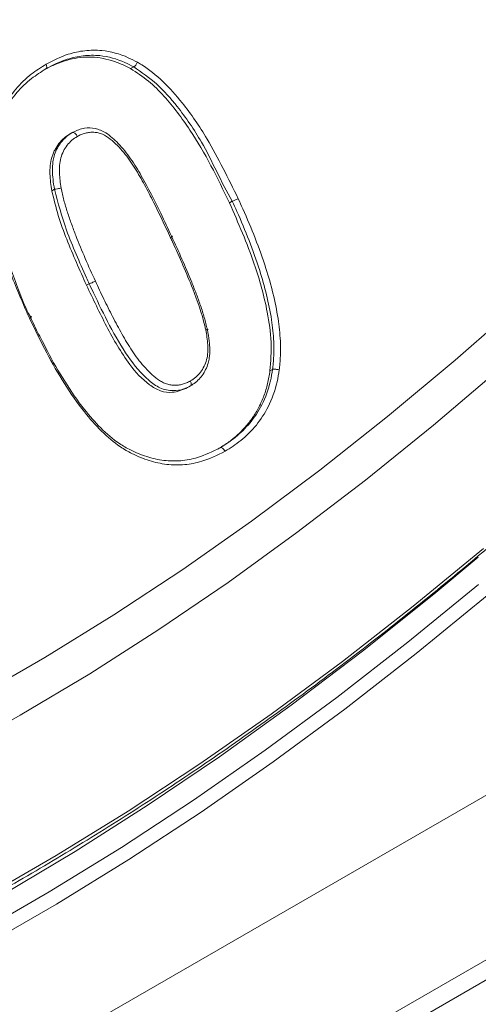
# Model space of a CAD drawing. Units: millimetres. Extents: x 2080 to 8224, y 2729 to 11085.
# Drawn here: x 3579 to 3613, y 7541 to 7615 of the extents above; entities that cross this region are included whole.
import ezdxf

# ---------------------------------------------------------------- set-up
doc = ezdxf.new("R2010")
doc.units = ezdxf.units.MM
doc.linetypes.add('SLD-Solid', pattern=[0])
doc.layers.add('ACO_DRAINAGE', color=7, linetype='SLD-Solid')

# ---------------------------------------------------------------- blocks, each defined once
blk = doc.blocks.new('ACO-46114 46115 46116 46117-ISO')
at = {"layer": 'ACO_DRAINAGE', "linetype": 'SLD-Solid', "lineweight": 18}
for p, q in [((32.0894, 11.7391), (32.1049, 11.748)), ((32.1049, 11.748), (32.1049, 11.748)), ((31.6655, 11.7382), (31.6655, 11.7382)), ((31.7868, 11.4128), (31.7972, 11.4188)), ((31.7973, 11.4188), (31.7972, 11.4188)), ((31.695, 11.1269), (31.7079, 11.1344)), ((31.7081, 11.1344), (31.7079, 11.1344)), ((32.5845, 11.0663), (32.5987, 11.0745)), ((32.5987, 11.0745), (32.5987, 11.0745)), ((38.7773, 10.9305), (24.2966, 2.5709)), ((31.8687, 10.6531), (31.8823, 10.6609)), ((33.715, 10.2774), (34.0499, 10.5715)), ((33.3772, 9.9958), (33.715, 10.2774)), ((32.7878, 10.2241), (32.8005, 10.2315)), ((32.8005, 10.2315), (32.8006, 10.2315)), ((33.9448, 10.2405), (33.6067, 9.9521)), ((32.375, 10.1403), (32.3892, 10.1484)), ((32.3892, 10.1484), (32.3893, 10.1485)), ((24.522, 1.876), (38.5519, 9.9752)), ((33.0369, 9.727), (33.3772, 9.9958)), ((33.6067, 9.9521), (33.2659, 9.6763)), ((24.4599, 1.7386), (38.4897, 9.8379)), ((32.6946, 9.4714), (33.0369, 9.727)), ((33.2659, 9.6763), (32.9228, 9.4134)), ((32.3506, 9.2293), (32.6946, 9.4714)), ((32.9228, 9.4134), (32.5779, 9.1637)), ((33.5053, 9.0443), (33.8575, 9.3339)), ((33.6079, 9.1044), (33.8301, 9.2897)), ((32.0055, 9.001), (32.3506, 9.2293)), ((32.5779, 9.1637), (32.2317, 8.9277)), ((33.8324, 9.1535), (33.4785, 8.8637)), ((33.252, 8.8197), (33.6079, 9.1044)), ((33.8756, 9.0978), (33.5205, 8.807)), ((33.1507, 8.7676), (33.5053, 9.0443)), ((31.6597, 8.7868), (32.0055, 9.001)), ((32.2317, 8.9277), (31.8845, 8.7056)), ((33.4785, 8.8637), (33.1223, 8.5866)), ((31.3137, 8.587), (31.6597, 8.7868)), ((32.8939, 8.548), (33.252, 8.8197)), ((33.5205, 8.807), (33.1631, 8.529)), ((32.7941, 8.504), (33.1507, 8.7676)), ((31.8845, 8.7056), (31.537, 8.4977)), ((32.5341, 8.2897), (32.8939, 8.548)), ((33.1223, 8.5866), (32.7641, 8.3226)), ((31.537, 8.4977), (31.1894, 8.3043)), ((32.436, 8.2539), (32.7941, 8.504)), ((33.1631, 8.529), (32.8037, 8.2641)), ((32.7641, 8.3226), (32.4045, 8.072)), ((32.0768, 8.0177), (32.436, 8.2539)), ((32.173, 8.045), (32.5341, 8.2897)), ((32.8037, 8.2641), (32.4429, 8.0127)), ((31.811, 7.8143), (32.173, 8.045)), ((32.4045, 8.072), (32.0437, 7.8351)), ((31.717, 7.7955), (32.0768, 8.0177)), ((32.4429, 8.0127), (32.0809, 7.775)), ((31.4486, 7.5978), (31.811, 7.8143)), ((32.0437, 7.8351), (31.6824, 7.6121)), ((31.3569, 7.5876), (31.717, 7.7955)), ((32.0809, 7.775), (31.7183, 7.5513)), ((31.6824, 7.6121), (31.3208, 7.4034)), ((31.7183, 7.5513), (31.3556, 7.3418))]:
    blk.add_line(p, q, dxfattribs=at)
for points, knots in [([(26.3496, 6.2736), (26.444, 6.2667), (26.6376, 6.2525), (26.937, 6.2491), (27.2458, 6.2589), (27.5593, 6.2835), (27.8771, 6.3224), (28.1988, 6.3757), (28.524, 6.4434), (28.8525, 6.5253), (29.1837, 6.6213), (29.5175, 6.7314), (29.8534, 6.8554), (30.191, 6.9933), (30.5301, 7.1447), (30.8701, 7.3097), (31.2108, 7.4879), (31.5518, 7.6793), (31.8928, 7.8835), (32.2333, 8.1004), (32.5729, 8.3298), (32.9114, 8.5713), (33.2484, 8.8247), (33.5835, 9.0898), (33.9163, 9.3663), (34.2465, 9.6538), (34.5738, 9.9521), (34.8977, 10.2608), (35.218, 10.5796), (35.5343, 10.9082), (35.8462, 11.2461), (36.1534, 11.5931), (36.4557, 11.9488), (36.7526, 12.3127), (37.0438, 12.6845), (37.3291, 13.0639), (37.6082, 13.4503), (37.8806, 13.8433), (38.1462, 14.2426), (38.4047, 14.6477), (38.6558, 15.0582), (38.8991, 15.4737), (39.1345, 15.8936), (39.3617, 16.3176), (39.5804, 16.7451), (39.7905, 17.1758), (39.9917, 17.6092), (40.1837, 18.0447), (40.3664, 18.482), (40.5395, 18.9205), (40.703, 19.3598), (40.8565, 19.7995), (41, 20.239), (41.1333, 20.6778), (41.2562, 21.1156), (41.3686, 21.5518), (41.4704, 21.986), (41.5615, 22.4176), (41.6418, 22.8463), (41.7111, 23.2716), (41.7695, 23.693), (41.8168, 24.1101), (41.853, 24.5224), (41.878, 24.9295), (41.8919, 25.3309), (41.8945, 25.7262), (41.886, 26.115), (41.8662, 26.4969), (41.8353, 26.8714), (41.7932, 27.2382), (41.7401, 27.5968), (41.6758, 27.9469), (41.6006, 28.2881), (41.5145, 28.62), (41.4175, 28.9422), (41.3098, 29.2544), (41.1916, 29.5563), (41.0628, 29.8475), (40.9238, 30.1278), (40.7742, 30.3963), (40.6409, 30.615), (40.5538, 30.7395), (40.5235, 30.7828)], [0, 0, 0, 0, 0.011945, 0.024506, 0.037072, 0.04964, 0.062212, 0.074787, 0.087365, 0.099944, 0.112525, 0.125108, 0.137692, 0.150276, 0.162861, 0.175447, 0.188032, 0.200618, 0.213203, 0.225789, 0.238374, 0.250959, 0.263543, 0.276128, 0.288711, 0.301295, 0.313878, 0.326461, 0.339043, 0.351625, 0.364207, 0.376789, 0.38937, 0.401951, 0.414532, 0.427113, 0.439693, 0.452274, 0.464854, 0.477434, 0.490014, 0.502595, 0.515175, 0.527755, 0.540335, 0.552915, 0.565496, 0.578076, 0.590657, 0.603238, 0.615819, 0.6284, 0.640982, 0.653563, 0.666146, 0.678728, 0.691311, 0.703894, 0.716477, 0.729061, 0.741646, 0.75423, 0.766815, 0.779401, 0.791987, 0.804573, 0.817159, 0.829746, 0.842333, 0.85492, 0.867506, 0.880092, 0.892678, 0.905262, 0.917846, 0.930428, 0.943008, 0.955586, 0.968161, 0.980734, 0.993303, 1, 1, 1, 1]), ([(32.0894, 11.7391), (32.0716, 11.7484), (32.0538, 11.7576), (32.0175, 11.7729), (31.999, 11.779), (31.9615, 11.7888), (31.9425, 11.7926), (31.9041, 11.7969), (31.885, 11.7974), (31.8473, 11.7959), (31.8286, 11.7939), (31.7914, 11.787), (31.773, 11.7822), (31.7366, 11.7706), (31.7187, 11.7637), (31.684, 11.7476), (31.667, 11.7384), (31.6501, 11.7292)], [0, 0, 0, 0, 0.125, 0.125, 0.25, 0.25, 0.375, 0.375, 0.5, 0.5, 0.625, 0.625, 0.75, 0.75, 0.875, 0.875, 1, 1, 1, 1]), ([(32.1049, 11.748), (32.1049, 11.748), (32.0897, 11.7563), (32.0366, 11.7833), (31.95, 11.8078), (31.8521, 11.806), (31.7611, 11.7864), (31.6977, 11.7567), (31.6655, 11.7382), (31.6655, 11.7382)], [0, 0, 0, 0, 0.00001, 0.103787, 0.38336, 0.563917, 0.744712, 0.999992, 1, 1, 1, 1]), ([(31.6663, 11.7615), (31.7023, 11.78), (31.7642, 11.8116), (31.8598, 11.8315), (31.9618, 11.8332), (32.0516, 11.8088), (32.1082, 11.7792), (32.1235, 11.7713)], [0, 0, 0, 0, 0.253445, 0.434645, 0.615618, 0.896859, 1, 1, 1, 1]), ([(31.3901, 11.3508), (31.3933, 11.3685), (31.4055, 11.4367), (31.4427, 11.538), (31.5123, 11.6389), (31.586, 11.711), (31.641, 11.7456), (31.6663, 11.7615)], [0, 0, 0, 0, 0.099005, 0.381226, 0.597727, 0.814617, 1, 1, 1, 1]), ([(31.6655, 11.7382), (31.668, 11.7396), (31.6695, 11.7428), (31.6697, 11.7513), (31.6685, 11.7565), (31.6663, 11.7615)], [0, 0, 0, 0, 0.5, 0.5, 1, 1, 1, 1]), ([(32.1235, 11.7713), (32.1233, 11.771), (32.1223, 11.7684), (32.1198, 11.7632), (32.1152, 11.7565), (32.1099, 11.7509), (32.1066, 11.749), (32.1049, 11.748)], [0, 0, 0, 0, 0.02856, 0.256253, 0.504197, 0.752099, 1, 1, 1, 1]), ([(32.5987, 11.0745), (32.5987, 11.0745), (32.5422, 11.1724), (32.4707, 11.3432), (32.3375, 11.5363), (32.2242, 11.6658), (32.1446, 11.7206), (32.1049, 11.748)], [0, 0, 0, 0, 0.000005, 0.386348, 0.640247, 0.820317, 1, 1, 1, 1]), ([(32.1235, 11.7713), (32.1307, 11.767), (32.1759, 11.7403), (32.2549, 11.6766), (32.3659, 11.552), (32.4966, 11.3575), (32.579, 11.1888), (32.6285, 11.0872)], [0, 0, 0, 0, 0.031018, 0.194754, 0.36435, 0.617407, 1, 1, 1, 1]), ([(31.6655, 11.7382), (31.6409, 11.7227), (31.5884, 11.6895), (31.5166, 11.6207), (31.4498, 11.5234), (31.414, 11.429), (31.4027, 11.3672), (31.4003, 11.3537)], [0, 0, 0, 0, 0.190868, 0.407857, 0.633207, 0.919588, 1, 1, 1, 1]), ([(32.5845, 11.0663), (32.5545, 11.1289), (32.4944, 11.2546), (32.3878, 11.4367), (32.2814, 11.5786), (32.1797, 11.681), (32.1197, 11.7196), (32.0894, 11.7391)], [0, 0, 0, 0, 0.239459, 0.480463, 0.733343, 0.865132, 1, 1, 1, 1]), ([(31.695, 11.1269), (31.6928, 11.1409), (31.6907, 11.1549), (31.6873, 11.1829), (31.6861, 11.197), (31.685, 11.2393), (31.6869, 11.2671), (31.6965, 11.2999), (31.6987, 11.3064), (31.7037, 11.3189), (31.7065, 11.325), (31.7155, 11.3426), (31.7225, 11.3535), (31.7385, 11.3738), (31.7472, 11.3831), (31.7661, 11.3994), (31.7764, 11.4061), (31.7868, 11.4128)], [0, 0, 0, 0, 0.125, 0.125, 0.25, 0.25, 0.5, 0.5, 0.5625, 0.5625, 0.625, 0.625, 0.75, 0.75, 0.875, 0.875, 1, 1, 1, 1]), ([(31.7079, 11.1344), (31.7053, 11.1511), (31.6981, 11.197), (31.6963, 11.254), (31.7086, 11.3148), (31.733, 11.365), (31.7688, 11.4006), (31.7919, 11.4154), (31.7973, 11.4188)], [0, 0, 0, 0, 0.150925, 0.413535, 0.499874, 0.718818, 0.93424, 1, 1, 1, 1]), ([(31.7972, 11.4188), (31.799, 11.4197), (31.8186, 11.4297), (31.8561, 11.4434), (31.913, 11.4428), (31.9726, 11.4166), (32.0321, 11.3624), (32.0915, 11.2888), (32.1627, 11.1712), (32.229, 11.0401), (32.277, 10.9376), (32.295, 10.8992)], [0, 0, 0, 0, 0.00839, 0.091719, 0.165986, 0.242023, 0.346693, 0.469189, 0.592158, 0.847294, 1, 1, 1, 1]), ([(31.7973, 11.4188), (31.7986, 11.4193), (31.8014, 11.4202), (31.8068, 11.4183), (31.8125, 11.4142), (31.8178, 11.4082), (31.821, 11.403), (31.8224, 11.4), (31.8227, 11.3995), (31.8228, 11.3992)], [0, 0, 0, 0, 0.1919062, 0.3838107, 0.5757201, 0.7678359, 0.9601039, 0.9828675, 1, 1, 1, 1]), ([(32.2899, 10.8917), (32.2619, 10.9512), (32.2342, 11.011), (32.1972, 11.0839), (32.1898, 11.0984), (32.1749, 11.1274), (32.1673, 11.1419), (32.1518, 11.1704), (32.1438, 11.1845), (32.1277, 11.2126), (32.1196, 11.2266), (32.1027, 11.2539), (32.0938, 11.2673), (32.0753, 11.2935), (32.0658, 11.3063), (32.0453, 11.3309), (32.0344, 11.3428), (32.0118, 11.3655), (32, 11.3761), (31.9754, 11.3956), (31.9624, 11.4044), (31.9418, 11.4132), (31.9347, 11.4156), (31.9202, 11.4188), (31.913, 11.4197), (31.8985, 11.4204), (31.8913, 11.4202), (31.8769, 11.4188), (31.8697, 11.4175), (31.8558, 11.414), (31.849, 11.4116), (31.8358, 11.4059), (31.8293, 11.4026), (31.8228, 11.3992)], [0, 0, 0, 0, 0.25, 0.25, 0.3125, 0.3125, 0.375, 0.375, 0.4375, 0.4375, 0.5, 0.5, 0.5625, 0.5625, 0.625, 0.625, 0.6875, 0.6875, 0.75, 0.75, 0.8125, 0.8125, 0.84375, 0.84375, 0.875, 0.875, 0.90625, 0.90625, 0.9375, 0.9375, 0.96875, 0.96875, 1, 1, 1, 1]), ([(31.8228, 11.3992), (31.8134, 11.3932), (31.804, 11.3871), (31.787, 11.3725), (31.7792, 11.3641), (31.7649, 11.3458), (31.7585, 11.3359), (31.7478, 11.3147), (31.7434, 11.3034), (31.7367, 11.2794), (31.7347, 11.2669), (31.7327, 11.2418), (31.7326, 11.2292), (31.7335, 11.2039), (31.7346, 11.1911), (31.7378, 11.1657), (31.7397, 11.1531), (31.7417, 11.1405)], [0, 0, 0, 0, 0.125, 0.125, 0.25, 0.25, 0.375, 0.375, 0.5, 0.5, 0.625, 0.625, 0.75, 0.75, 0.875, 0.875, 1, 1, 1, 1]), ([(31.583, 10.4884), (31.5629, 10.5335), (31.5107, 10.6504), (31.446, 10.829), (31.3977, 11.0259), (31.3756, 11.1967), (31.3857, 11.3044), (31.3901, 11.3508)], [0, 0, 0, 0, 0.166204, 0.430651, 0.634661, 0.842876, 1, 1, 1, 1]), ([(31.398, 11.3428), (31.3937, 11.298), (31.3836, 11.1944), (31.4047, 11.0277), (31.4508, 10.8335), (31.5187, 10.6573), (31.5633, 10.5386), (31.5873, 10.4954), (31.5873, 10.4954)], [0, 0, 0, 0, 0.154296, 0.357296, 0.565727, 0.831967, 0.999995, 1, 1, 1, 1]), ([(31.8687, 10.6531), (31.8347, 10.7294), (31.7835, 10.8441), (31.7247, 11.0024), (31.7049, 11.0853), (31.695, 11.1269)], [0, 0, 0, 0, 0.49723, 0.747619, 1, 1, 1, 1]), ([(31.7081, 11.1344), (31.7116, 11.1351), (31.7173, 11.1361), (31.7296, 11.1383), (31.7364, 11.1395), (31.7417, 11.1405)], [0, 0, 0, 0, 0.5, 0.5, 1, 1, 1, 1]), ([(31.8823, 10.6609), (31.8777, 10.6709), (31.8553, 10.7201), (31.8162, 10.8093), (31.7562, 10.9548), (31.7265, 11.0657), (31.7081, 11.1344)], [0, 0, 0, 0, 0.065475, 0.322062, 0.579905, 1, 1, 1, 1]), ([(31.7417, 11.1405), (31.7438, 11.1302), (31.7458, 11.1199), (31.7503, 11.0995), (31.7528, 11.0894), (31.7608, 11.0593), (31.7668, 11.0394), (31.7796, 10.9999), (31.7864, 10.9803), (31.8004, 10.9412), (31.8076, 10.9217), (31.83, 10.8637), (31.846, 10.8255), (31.8788, 10.7494), (31.8958, 10.7117), (31.913, 10.6741)], [0, 0, 0, 0, 0.0625, 0.0625, 0.125, 0.125, 0.25, 0.25, 0.375, 0.375, 0.5, 0.5, 0.75, 0.75, 1, 1, 1, 1]), ([(32.7878, 10.2241), (32.7912, 10.272), (32.7982, 10.3696), (32.7716, 10.5514), (32.7063, 10.7883), (32.6287, 10.9653), (32.5845, 11.0663)], [0, 0, 0, 0, 0.166373, 0.33862, 0.6229, 1, 1, 1, 1]), ([(32.6285, 11.0872), (32.628, 11.0869), (32.6251, 11.0854), (32.6194, 11.0825), (32.6115, 11.079), (32.6041, 11.0761), (32.6005, 11.075), (32.5987, 11.0745)], [0, 0, 0, 0, 0.057734, 0.302923, 0.535305, 0.767653, 1, 1, 1, 1]), ([(32.8006, 10.2315), (32.8006, 10.2315), (32.8021, 10.2411), (32.8065, 10.2866), (32.8094, 10.3702), (32.7916, 10.528), (32.7356, 10.7505), (32.6577, 10.9448), (32.6064, 11.0576), (32.5987, 11.0745)], [0, 0, 0, 0, 0.000017, 0.033523, 0.160091, 0.286882, 0.57469, 0.936451, 1, 1, 1, 1]), ([(32.6285, 11.0872), (32.6362, 11.0703), (32.6881, 10.9565), (32.7668, 10.7598), (32.8246, 10.5343), (32.842, 10.3729), (32.8409, 10.2866), (32.8352, 10.2392), (32.834, 10.2293)], [0, 0, 0, 0, 0.062814, 0.421584, 0.709067, 0.836218, 0.965836, 1, 1, 1, 1]), ([(32.295, 10.8992), (32.2991, 10.9002), (32.3008, 10.9), (32.2989, 10.8972), (32.2951, 10.8946), (32.2899, 10.8917)], [0, 0, 0, 0, 0.5, 0.5, 1, 1, 1, 1]), ([(32.4659, 10.4301), (32.4644, 10.4368), (32.4488, 10.5067), (32.4098, 10.6152), (32.3523, 10.7538), (32.314, 10.8388), (32.2931, 10.8847), (32.2899, 10.8917)], [0, 0, 0, 0, 0.0414184, 0.4331666, 0.6929942, 0.9527497, 1, 1, 1, 1]), ([(32.295, 10.8992), (32.3124, 10.8612), (32.3297, 10.8232), (32.3633, 10.7466), (32.3799, 10.7082), (32.4033, 10.6498), (32.4109, 10.6303), (32.4257, 10.591), (32.4329, 10.5713), (32.4465, 10.5317), (32.453, 10.5117), (32.4617, 10.4815), (32.4644, 10.4713), (32.4694, 10.4509), (32.4717, 10.4406), (32.474, 10.4303)], [0, 0, 0, 0, 0.25, 0.25, 0.5, 0.5, 0.625, 0.625, 0.75, 0.75, 0.875, 0.875, 0.9375, 0.9375, 1, 1, 1, 1]), ([(31.8823, 10.6609), (31.8859, 10.6619), (31.8912, 10.6638), (31.9024, 10.6686), (31.9083, 10.6715), (31.913, 10.6741)], [0, 0, 0, 0, 0.5, 0.5, 1, 1, 1, 1]), ([(32.3893, 10.1485), (32.3786, 10.1431), (32.3513, 10.1293), (32.2991, 10.1214), (32.2361, 10.1343), (32.1563, 10.1931), (32.0689, 10.2988), (31.9827, 10.4515), (31.9218, 10.5755), (31.8893, 10.6459), (31.8823, 10.6609)], [0, 0, 0, 0, 0.04981, 0.127458, 0.21851, 0.304818, 0.500246, 0.719949, 0.939996, 1, 1, 1, 1]), ([(31.913, 10.6741), (31.9268, 10.6441), (31.9408, 10.6141), (31.9625, 10.5696), (31.9698, 10.5549), (31.9846, 10.5254), (31.992, 10.5107), (32.007, 10.4814), (32.0146, 10.4668), (32.0303, 10.4379), (32.0383, 10.4236), (32.0544, 10.3949), (32.0625, 10.3806), (32.0794, 10.3525), (32.0882, 10.3387), (32.1062, 10.3113), (32.1153, 10.2977), (32.1348, 10.2719), (32.1451, 10.2596), (32.1664, 10.2357), (32.1773, 10.2242), (32.2003, 10.2023), (32.2123, 10.1918), (32.2312, 10.1782), (32.2376, 10.174), (32.251, 10.1664), (32.2579, 10.1631), (32.2718, 10.1579), (32.2789, 10.1559), (32.2931, 10.1534), (32.3002, 10.1529), (32.3146, 10.1524), (32.3218, 10.1525), (32.336, 10.1538), (32.3429, 10.1551), (32.3565, 10.159), (32.3632, 10.1616), (32.3763, 10.1674), (32.3827, 10.1706), (32.3892, 10.1738)], [0, 0, 0, 0, 0.125, 0.125, 0.1875, 0.1875, 0.25, 0.25, 0.3125, 0.3125, 0.375, 0.375, 0.4375, 0.4375, 0.5, 0.5, 0.5625, 0.5625, 0.625, 0.625, 0.6875, 0.6875, 0.75, 0.75, 0.78125, 0.78125, 0.8125, 0.8125, 0.84375, 0.84375, 0.875, 0.875, 0.90625, 0.90625, 0.9375, 0.9375, 0.96875, 0.96875, 1, 1, 1, 1]), ([(32.375, 10.1403), (32.35, 10.1297), (32.3068, 10.1114), (32.2379, 10.12), (32.1617, 10.1659), (32.0894, 10.2458), (32.0224, 10.3487), (31.9503, 10.4814), (31.9015, 10.5842), (31.8687, 10.6531)], [0, 0, 0, 0, 0.112216, 0.194055, 0.276264, 0.452904, 0.588472, 0.724364, 1, 1, 1, 1]), ([(31.5919, 10.4948), (31.5917, 10.4945), (31.5912, 10.4936), (31.5882, 10.4915), (31.5851, 10.4896), (31.5834, 10.4886), (31.583, 10.4884)], [0, 0, 0, 0, 0.257378, 0.668275, 0.906258, 1, 1, 1, 1]), ([(32.5626, 9.8213), (32.5244, 9.8023), (32.4601, 9.7702), (32.3601, 9.7515), (32.2711, 9.7525), (32.1817, 9.7723), (32.1041, 9.8037), (32.0226, 9.8512), (31.9413, 9.9205), (31.847, 10.0275), (31.7556, 10.16), (31.6647, 10.318), (31.611, 10.43), (31.583, 10.4884)], [0, 0, 0, 0, 0.102401, 0.172347, 0.244407, 0.314395, 0.386299, 0.436089, 0.525831, 0.618277, 0.740963, 0.865019, 1, 1, 1, 1]), ([(31.6505, 10.3677), (31.6431, 10.381), (31.6206, 10.4218), (31.6011, 10.4644), (31.588, 10.4931)], [0, 0, 0, 0, 0.326483, 1, 1, 1, 1]), ([(31.59, 10.4958), (31.5904, 10.4959), (31.592, 10.4962), (31.5927, 10.4959), (31.592, 10.495), (31.5919, 10.4948)], [0, 0, 0, 0, 0.164597, 0.772742, 1, 1, 1, 1]), ([(32.4741, 10.4304), (32.4775, 10.4116), (32.4858, 10.365), (32.4879, 10.3074), (32.4756, 10.2484), (32.4508, 10.1989), (32.4154, 10.1653), (32.3934, 10.1512), (32.3892, 10.1484)], [0, 0, 0, 0, 0.170656, 0.423555, 0.510143, 0.730243, 0.947416, 1, 1, 1, 1]), ([(32.3892, 10.1738), (32.3984, 10.1798), (32.4077, 10.1859), (32.4246, 10.2003), (32.4322, 10.2085), (32.4462, 10.2267), (32.4524, 10.2366), (32.463, 10.2574), (32.4673, 10.2686), (32.4736, 10.2923), (32.4754, 10.3047), (32.477, 10.3296), (32.4769, 10.3421), (32.4754, 10.3672), (32.474, 10.3798), (32.4703, 10.405), (32.4681, 10.4175), (32.4659, 10.4301)], [0, 0, 0, 0, 0.125, 0.125, 0.25, 0.25, 0.375, 0.375, 0.5, 0.5, 0.625, 0.625, 0.75, 0.75, 0.875, 0.875, 1, 1, 1, 1]), ([(32.4659, 10.4301), (32.4661, 10.4301), (32.468, 10.4304), (32.4719, 10.4311), (32.4762, 10.4317), (32.4784, 10.4318), (32.4779, 10.4314), (32.4754, 10.4307), (32.4741, 10.4304)], [0, 0, 0, 0, 0.024404, 0.167469, 0.375668, 0.583807, 0.791901, 1, 1, 1, 1]), ([(31.6494, 10.3699), (31.6571, 10.3541), (31.6903, 10.286), (31.7581, 10.1707), (31.8466, 10.0409), (31.9387, 9.9356), (32.0171, 9.868), (32.0958, 9.822), (32.1703, 9.7917), (32.2554, 9.7725), (32.3416, 9.7713), (32.4381, 9.7891), (32.5009, 9.8205), (32.538, 9.8389)], [0, 0, 0, 0, 0.041825, 0.18021, 0.319713, 0.419456, 0.521412, 0.575869, 0.652769, 0.731607, 0.808118, 0.887058, 1, 1, 1, 1]), ([(32.5267, 9.8324), (32.5432, 9.8426), (32.5598, 9.8528), (32.5917, 9.8752), (32.607, 9.8875), (32.6365, 9.9138), (32.6507, 9.9277), (32.6771, 9.9573), (32.6893, 9.9732), (32.7121, 10.0066), (32.7228, 10.0241), (32.7421, 10.0611), (32.7503, 10.0802), (32.7648, 10.1195), (32.771, 10.1397), (32.7807, 10.1812), (32.7842, 10.2027), (32.7878, 10.2241)], [0, 0, 0, 0, 0.125, 0.125, 0.25, 0.25, 0.375, 0.375, 0.5, 0.5, 0.625, 0.625, 0.75, 0.75, 0.875, 0.875, 1, 1, 1, 1]), ([(32.538, 9.839), (32.538, 9.839), (32.5631, 9.8534), (32.6191, 9.8909), (32.6902, 9.9615), (32.753, 10.0557), (32.787, 10.1497), (32.7973, 10.2121), (32.8005, 10.2315)], [0, 0, 0, 0, 0.000009, 0.198542, 0.417068, 0.635193, 0.887018, 1, 1, 1, 1]), ([(32.834, 10.2293), (32.8308, 10.2093), (32.8201, 10.1443), (32.7852, 10.0472), (32.7211, 9.9486), (32.6465, 9.8745), (32.5894, 9.8383), (32.5626, 9.8213)], [0, 0, 0, 0, 0.112345, 0.365875, 0.579808, 0.802982, 1, 1, 1, 1]), ([(32.834, 10.2293), (32.8337, 10.2294), (32.8322, 10.2298), (32.8281, 10.2307), (32.821, 10.2318), (32.8128, 10.2325), (32.8054, 10.2325), (32.8022, 10.2318), (32.8006, 10.2315)], [0, 0, 0, 0, 0.025944, 0.132983, 0.349771, 0.566523, 0.783243, 1, 1, 1, 1]), ([(32.3892, 10.1738), (32.3893, 10.1736), (32.3896, 10.1729), (32.3911, 10.1696), (32.3929, 10.164), (32.3936, 10.157), (32.3925, 10.1514), (32.3903, 10.1495), (32.3893, 10.1485)], [0, 0, 0, 0, 0.019969, 0.06615, 0.299871, 0.533355, 0.766674, 1, 1, 1, 1]), ([(32.538, 9.839), (32.5411, 9.8407), (32.5457, 9.8398), (32.5549, 9.8332), (32.5595, 9.8275), (32.5626, 9.8213)], [0, 0, 0, 0, 0.5, 0.5, 1, 1, 1, 1])]:
    blk.add_open_spline(points, degree=3, knots=knots, dxfattribs=at)
for points in [[(32.295, 10.8992), (32.295, 10.8992), (32.295, 10.8992), (32.295, 10.8992)], [(31.8823, 10.6609), (31.8823, 10.6609), (31.8823, 10.6609), (31.8823, 10.6609)], [(32.538, 9.8389), (32.538, 9.8389), (32.538, 9.8389), (32.538, 9.839)]]:
    blk.add_open_spline(points, degree=3, dxfattribs=at)

msp = doc.modelspace()

# ---------------------------------------------------------------- block references
at = {"layer": 'ACO_DRAINAGE', "xscale": 15, "yscale": 15, "zscale": 15}
msp.add_blockref('ACO-46114 46115 46116 46117-ISO', (3105.76, 7435.291), dxfattribs=at)

doc.saveas('drawing.dxf')
